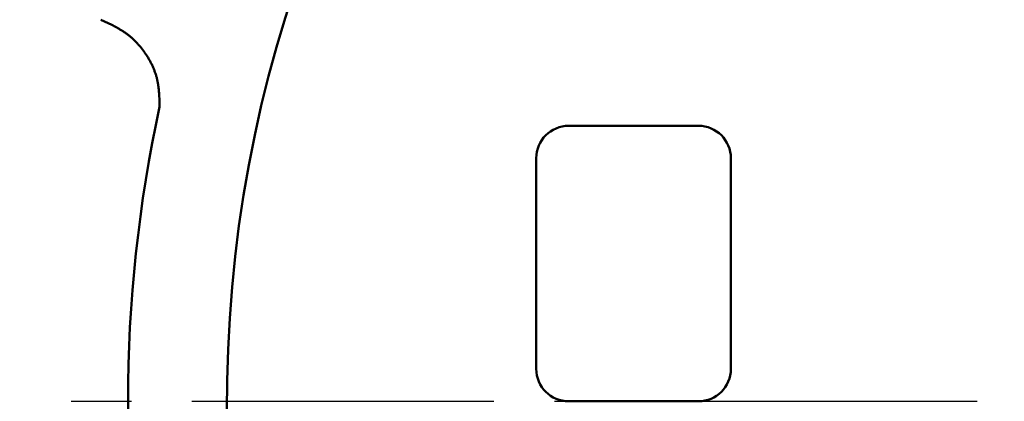
# Model space of a CAD drawing. Units: millimetres. Extents: x 72 to 1002, y -791 to 678.
# Drawn here: x 180 to 241, y 401 to 425 of the extents above; entities that cross this region are included whole.
import ezdxf

# ---------------------------------------------------------------- set-up
doc = ezdxf.new("R2010")
doc.units = ezdxf.units.MM
doc.header["$LTSCALE"] = 0.58661
doc.linetypes.add('CENTER', pattern=[50.8, 31.75, -6.35, 6.35, -6.35])
doc.layers.add('NoLayerName_001', color=7, linetype='Continuous')
doc.styles.get("Standard").update_dxf_attribs({"font": 'txt', "bigfont": 'extfont2'})
doc.dimstyles.get("Standard").update_dxf_attribs({"dimtxt": 2.5, "dimasz": 2.5, "dimexe": 1.25, "dimexo": 0.625, "dimtad": 1, "dimzin": 0, "dimdsep": 46, "dimtxsty": 'Standard', "dimcen": 2.5, "dimadec": 0, "dimazin": 0, "dimtfac": 0.75, "dimtmove": 0, "dimatfit": 3, "dimfxl": 1, "dimarcsym": 0})

# ---------------------------------------------------------------- blocks, each defined once
blk = doc.blocks.new('_OPEN30')
at = {"color": 0, "linetype": 'ByBlock', "lineweight": -2}
for p, q in [((-1, 0.267949), (0, 0)), ((0, 0), (-1, -0.267949)), ((0, 0), (-1, 0))]:
    blk.add_line(p, q, dxfattribs=at)
blk = doc.blocks.new('*D3')
at = {"layer": 'Defpoints', "color": 0}
for p in [(272.169, 496.533), (159.058, 305.533), (272.158, 305.533)]:
    blk.add_point(p, dxfattribs=at)
at = {"layer": 'NoLayerName_001', "color": 0, "linetype": 'Continuous', "lineweight": 25}
for p, q in [((271.544, 496.533), (152.183, 496.533)), ((159.058, 492.783), (159.058, 309.283)), ((271.533, 305.533), (152.183, 305.533))]:
    blk.add_line(p, q, dxfattribs=at)
at = {"layer": 'NoLayerName_001', "color": 0, "lineweight": 25, "xscale": 3.75, "yscale": 3.75, "zscale": 3.75}
for p, rotation in [((159.058, 496.533), 90), ((159.058, 305.533), 270)]:
    blk.add_blockref('_OPEN30', p, dxfattribs=dict(at, rotation=rotation))
at = {"layer": 'NoLayerName_001', "color": 0, "lineweight": 25, "insert": (152.808, 401.04), "char_height": 7.5, "attachment_point": 5, "rotation": 90}
blk.add_mtext('%%c191', dxfattribs=at)
blk = doc.blocks.new('*D6')
at = {"layer": 'Defpoints', "color": 0}
for p in [(85.596, 608.533), (272.158, 608.533), (257.662, 205.533)]:
    blk.add_point(p, dxfattribs=at)
at = {"layer": 'NoLayerName_001', "color": 0, "linetype": 'Continuous', "lineweight": 25}
for p, q in [((271.533, 608.533), (78.721, 608.533)), ((85.596, 209.283), (85.596, 604.783)), ((257.037, 205.533), (78.721, 205.533))]:
    blk.add_line(p, q, dxfattribs=at)
at = {"layer": 'NoLayerName_001', "color": 0, "lineweight": 25, "xscale": 3.75, "yscale": 3.75, "zscale": 3.75}
for p, rotation in [((85.596, 608.533), 90), ((85.596, 205.533), 270)]:
    blk.add_blockref('_OPEN30', p, dxfattribs=dict(at, rotation=rotation))
at = {"layer": 'NoLayerName_001', "color": 0, "lineweight": 25, "insert": (77.381, 407.033), "char_height": 7.5, "attachment_point": 5, "rotation": 90}
blk.add_mtext('(403)', dxfattribs=at)

msp = doc.modelspace()

# ---------------------------------------------------------------- linework, layer by layer
at = {"layer": 'NoLayerName_001', "color": 1, "linetype": 'Continuous', "lineweight": 50}
for p, q in [((185.563, 424.265), (184.893, 424.581)), ((221.735, 418.033), (213.735, 418.033)), ((211.735, 416.033), (211.735, 403.033)), ((223.735, 403.033), (223.735, 416.033)), ((213.735, 401.033), (221.735, 401.033))]:
    msp.add_line(p, q, dxfattribs=at)
at = {"layer": 'NoLayerName_001', "color": 1, "linetype": 'CENTER', "lineweight": 25}
msp.add_line((160.704, 401.033), (384.805, 401.033), dxfattribs=at)
at = {"layer": 'NoLayerName_001', "color": 1, "linetype": 'Continuous', "lineweight": 50}
for centre, radius, start, end in [((272.158, 401.033), 79.493, 91.44036, 261.1707), ((272.158, 401.033), 85.597, 167.74287, 192.25713), ((213.735, 416.033), 2, 90, 180), ((221.735, 416.033), 2, 0, 90), ((213.735, 403.033), 2, 180, 270), ((221.735, 403.033), 2, 270, 0)]:
    msp.add_arc(centre, radius, start, end, dxfattribs=at)
msp.add_open_spline([(188.512, 419.205), (188.51, 419.275), (188.507, 419.414), (188.501, 419.623), (188.492, 419.831), (188.48, 420.038), (188.463, 420.245), (188.439, 420.45), (188.408, 420.653), (188.368, 420.855), (188.318, 421.055), (188.257, 421.252), (188.187, 421.447), (188.109, 421.639), (188.021, 421.828), (187.926, 422.013), (187.823, 422.194), (187.713, 422.372), (187.596, 422.546), (187.474, 422.715), (187.345, 422.879), (187.21, 423.037), (187.069, 423.19), (186.923, 423.337), (186.77, 423.476), (186.612, 423.609), (186.448, 423.733), (186.277, 423.85), (186.103, 423.959), (185.925, 424.064), (185.745, 424.165), (185.624, 424.231), (185.563, 424.265)], degree=3, knots=[0, 0, 0, 0, 0.20897, 0.417716, 0.626035, 0.83377, 1.040837, 1.247243, 1.453117, 1.658731, 1.864505, 2.070727, 2.277498, 2.48485, 2.692761, 2.901158, 3.109921, 3.318888, 3.527864, 3.736662, 3.945161, 4.15327, 4.360932, 4.56812, 4.77485, 4.981175, 5.187196, 5.393101, 5.599208, 5.805676, 6.012484, 6.219492, 6.219492, 6.219492, 6.219492], dxfattribs=at)

# ---------------------------------------------------------------- dimensions: what is measured, and where the dimension line sits
at = {"layer": 'NoLayerName_001', "color": 7, "linetype": 'Continuous', "lineweight": 25}
for base, p1, p2, angle, override, picture, middle in [((85.596, 608.533), (257.662, 205.533), (272.158, 608.533), 90, {"dimtxt": 7.5, "dimasz": 3.75, "dimexe": 6.875, "dimgap": 2.5, "dimdec": 1, "dimzin": 8, "dimpost": '(<>)', "dimblk": 'OPEN30', "dimclrd": 0, "dimclre": 0, "dimclrt": 0, "dimtp": 0, "dimtm": 0, "dimlwd": 25, "dimlwe": 25}, '*D6', (85.596, 407.033)), ((159.058, 305.533), (272.169, 496.533), (272.158, 305.533), 270, {"dimtxt": 7.5, "dimasz": 3.75, "dimexe": 6.875, "dimgap": 2.5, "dimdec": 1, "dimzin": 8, "dimpost": '%%c<>', "dimblk": 'OPEN30', "dimclrd": 0, "dimclre": 0, "dimclrt": 0, "dimtp": 0, "dimtm": 0, "dimlwd": 25, "dimlwe": 25}, '*D3', (159.058, 401.04))]:
    dim = msp.add_linear_dim(base=base, p1=p1, p2=p2, angle=angle, dimstyle='Standard', override=override, dxfattribs=at)
    dim.commit()
    dim.dimension.update_dxf_attribs({"geometry": picture, "text_midpoint": middle, "dimtype": 160})

doc.saveas('drawing.dxf')
